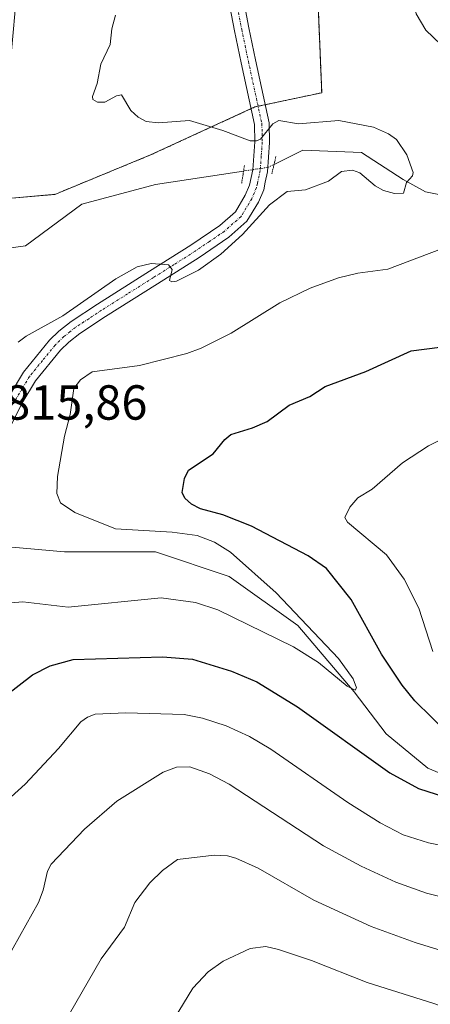
# Model space of a CAD drawing. Units: metres. Extents: x 651080 to 654527, y 4762486 to 4764872.
# Drawn here: x 651396 to 651480, y 4762898 to 4763098 of the extents above; entities that cross this region are included whole.
import ezdxf
from ezdxf.enums import TextEntityAlignment as Align

# ---------------------------------------------------------------- set-up
doc = ezdxf.new("R2010")
doc.units = ezdxf.units.M
doc.header["$MEASUREMENT"] = 0
for name, pattern in [('TRAZO_Y_PUNTO', [1, 0.5, -0.25, 0, -0.25]), ('TRAZOS', [0.75, 0.5, -0.25]), ('TRAZOS2', [0.375, 0.25, -0.125])]:
    doc.linetypes.add(name, pattern=pattern)
for name, color, linetype, lineweight in [('Arbolado forestal', 92, 'TRAZOS', 0), ('Arbolado forestal CxS', 92, 'Continuous', 0), ('Corriente natural lineal', 142, 'Continuous', 13), ('Corriente natural lineal oculto', 19, 'TRAZO_Y_PUNTO', 13), ('Curva de nivel maestra', 36, 'Continuous', 30), ('Curva de nivel normal', 36, 'Continuous', 0), ('Pista no pavimentada', 254, 'Continuous', 13), ('Pista no pavimentada Cxs', 254, 'Continuous', 0), ('Pista pavimentada eje', 135, 'TRAZO_Y_PUNTO', 0), ('Puente lineal', 2, 'TRAZOS2', 0), ('Rótulo de punto de cota en terreno', 19, 'Continuous', 0)]:
    doc.layers.add(name, color=color, linetype=linetype, lineweight=lineweight)
doc.styles.add('Arial', font='txt', dxfattribs={"height": 0.2})

# ---------------------------------------------------------------- blocks, each defined once
blk = doc.blocks.new('*U152')
at = {"layer": 'Arbolado forestal CxS', "color": 92, "linetype": 'Continuous', "lineweight": 0}
blk.add_polyline3d([(651455.1, 4763150.92, 817.62), (651457.87, 4763083.5, 816.1), (651444.27, 4763080.59, 815.32), (651423.03, 4763070.83, 814.02), (651403.51, 4763062.8, 812.43), (651403.51, 4763062.8, 812.43), (651389.91, 4763061.64, 811.62), (651391.37, 4763068.44, 811.67), (651394.21, 4763086.82, 811.91), (651396.22, 4763108.6, 811.57)], dxfattribs=at)
blk = doc.blocks.new('*U153')
at = {"layer": 'Arbolado forestal CxS', "color": 92, "linetype": 'Continuous', "lineweight": 0}
blk.add_polyline3d([(651389.91, 4763061.64, 811.62), (651403.51, 4763062.8, 812.43), (651423.03, 4763070.83, 814.02), (651444.27, 4763080.59, 815.32), (651457.87, 4763083.5, 816.1), (651455.1, 4763150.92, 817.62)], dxfattribs=at)
blk = doc.blocks.new('*U162')
at = {"layer": 'Curva de nivel normal', "color": 36, "linetype": 'Continuous', "lineweight": 0}
for points in [[(651392.43, 4762938.24, 830), (651397.47, 4762942.75, 830), (651404.28, 4762950.02, 830), (651408.84, 4762955.46, 830), (651410.14, 4762956.37, 830), (651411.71, 4762956.97, 830), (651418.01, 4762957.24, 830), (651429.83, 4762956.95, 830), (651433.58, 4762956.22, 830), (651438.44, 4762954.6, 830), (651443.19, 4762952.44, 830), (651447.48, 4762949.91, 830), (651463.2, 4762939.04, 830), (651469.8, 4762934.86, 830), (651474.47, 4762932.47, 830), (651479.6, 4762930.84, 830), (651502.46, 4762926.17, 830)], [(651480.51, 4762969.73, 830), (651477.66, 4762978.61, 830), (651474.69, 4762984.45, 830), (651471.06, 4762989.45, 830), (651463.13, 4762996.06, 830), (651462.56, 4762997.04, 830), (651463.62, 4762999.15, 830), (651465.26, 4763001.04, 830), (651468.13, 4763002.78, 830), (651474.29, 4763008.13, 830), (651479.63, 4763011.6, 830), (651486.91, 4763015.3, 830)]]:
    blk.add_polyline3d(points, dxfattribs=at)
blk = doc.blocks.new('*U165')
at = {"layer": 'Curva de nivel normal', "color": 36, "linetype": 'Continuous', "lineweight": 0}
blk.add_polyline3d([(651547.97, 4762897.21, 835), (651543.53, 4762899.19, 835), (651533.52, 4762904.81, 835), (651529.02, 4762906.74, 835), (651489.6, 4762917.96, 835), (651479.24, 4762920.54, 835), (651472.95, 4762922.8, 835), (651465.92, 4762926.08, 835), (651458.22, 4762930.22, 835), (651439.03, 4762942.75, 835), (651434.99, 4762944.86, 835), (651431, 4762946.28, 835), (651428.3, 4762946.2, 835), (651425.57, 4762945.18, 835), (651416.15, 4762939.27, 835), (651409.53, 4762933.58, 835), (651402.8, 4762926.5, 835), (651402.01, 4762925.07, 835), (651401.13, 4762921.16, 835), (651400.19, 4762918.69, 835), (651392.47, 4762904.83, 835), (651387.08, 4762897.42, 835)], dxfattribs=at)
blk = doc.blocks.new('*U181')
at = {"layer": 'Curva de nivel normal', "color": 36, "linetype": 'Continuous', "lineweight": 0}
blk.add_polyline3d([(651415.89, 4763099.27, 815), (651415.1, 4763096.47, 815), (651414.81, 4763093.28, 815), (651412.86, 4763089.31, 815), (651412.17, 4763085.35, 815), (651411.16, 4763082.75, 815), (651411.27, 4763082.14, 815), (651412.2, 4763081.59, 815), (651413.69, 4763081.55, 815), (651416.11, 4763082.85, 815), (651417.08, 4763083.06, 815), (651419.01, 4763079.9, 815), (651420.49, 4763078.54, 815), (651422.15, 4763077.66, 815), (651424.65, 4763077.35, 815), (651430.96, 4763077.87, 815), (651437.76, 4763075.79, 815), (651443.3, 4763073.67, 815), (651444.57, 4763073.67, 815), (651445.42, 4763074.02, 815), (651447.92, 4763077.17, 815), (651449.14, 4763077.82, 815), (651453.11, 4763077.18, 815), (651461.36, 4763077.87, 815), (651468.43, 4763076.5, 815), (651471.46, 4763075.14, 815), (651473.07, 4763073.94, 815), (651475.19, 4763070.82, 815), (651476.48, 4763067.24, 815), (651476.33, 4763066.56, 815), (651475.15, 4763065.19, 815), (651474.54, 4763063.07, 815), (651472.66, 4763063, 815), (651470.47, 4763063.58, 815), (651468.76, 4763064.53, 815), (651465.66, 4763067.18, 815), (651464.11, 4763067.75, 815), (651461.9, 4763067.47, 815), (651459.25, 4763065.51, 815), (651454.58, 4763063.73, 815), (651450.86, 4763063.42, 815), (651447.25, 4763060.68, 815), (651441.77, 4763054.66, 815), (651437.33, 4763050.65, 815), (651432.76, 4763047.41, 815), (651428.31, 4763045.16, 815), (651427.33, 4763044.99, 815), (651426.9, 4763045.26, 815), (651427.39, 4763047.5, 815), (651426.66, 4763048.46, 815), (651423.17, 4763048.74, 815), (651420.31, 4763048.07, 815), (651415.92, 4763045.63, 815), (651405.13, 4763038.09, 815), (651397.71, 4763033.94, 815), (651396.03, 4763032.71, 815)], dxfattribs=at)
blk = doc.blocks.new('*U192')
at = {"layer": 'Curva de nivel normal', "color": 36, "linetype": 'Continuous', "lineweight": 0}
blk.add_polyline3d([(651547.49, 4762874.65, 845), (651480.72, 4762898.09, 845), (651467.14, 4762902.4, 845), (651455.78, 4762906.87, 845), (651449.05, 4762909.13, 845), (651446.5, 4762909.68, 845), (651443.32, 4762909.33, 845), (651437.78, 4762906.73, 845), (651434.72, 4762904.56, 845), (651431.65, 4762901.26, 845), (651423.82, 4762888.39, 845)], dxfattribs=at)
blk = doc.blocks.new('*U196')
at = {"layer": 'Curva de nivel normal', "color": 36, "linetype": 'Continuous', "lineweight": 0}
blk.add_polyline3d([(651517.5, 4762896.63, 840), (651503.31, 4762902.4, 840), (651476.92, 4762910.55, 840), (651467.97, 4762913.8, 840), (651456.25, 4762919.11, 840), (651444.94, 4762925.66, 840), (651440.38, 4762927.68, 840), (651438.68, 4762928.15, 840), (651435.97, 4762928.27, 840), (651428.5, 4762927.41, 840), (651425.42, 4762925.2, 840), (651422.84, 4762922.68, 840), (651419.79, 4762918.65, 840), (651417.69, 4762913.67, 840), (651412.96, 4762907.19, 840), (651402.61, 4762889.27, 840)], dxfattribs=at)
blk = doc.blocks.new('*U223')
at = {"layer": 'Curva de nivel maestra', "color": 36, "linetype": 'Continuous', "lineweight": 30}
for points in [[(651393.54, 4762960.81, 825), (651398.98, 4762964.99, 825), (651402.6, 4762966.82, 825), (651407.25, 4762968.14, 825), (651425.47, 4762968.66, 825), (651431.57, 4762968.17, 825), (651439.51, 4762965.77, 825), (651444.68, 4762963.6, 825), (651452.92, 4762958.52, 825), (651471.74, 4762945.06, 825), (651477.6, 4762941.88, 825), (651488.17, 4762938.51, 825)], [(651490.66, 4762946.15, 825), (651476.82, 4762959.71, 825), (651474.25, 4762962.9, 825), (651470.03, 4762969.22, 825), (651463.84, 4762980.37, 825), (651458.82, 4762986.67, 825), (651455.08, 4762989.21, 825), (651443.54, 4762995.25, 825), (651437.75, 4762997.56, 825), (651433.18, 4762998.79, 825), (651431.36, 4762999.74, 825), (651429.97, 4763000.94, 825), (651429.48, 4763002.12, 825), (651429.91, 4763004.99, 825), (651430.76, 4763006.68, 825), (651435.77, 4763009.98, 825), (651438.14, 4763012.94, 825), (651439.39, 4763013.93, 825), (651443.79, 4763015.3, 825), (651446.74, 4763016.6, 825), (651451.27, 4763019.87, 825), (651455.47, 4763021.69, 825), (651458.57, 4763023.68, 825), (651466.86, 4763026.72, 825), (651476.1, 4763030.94, 825), (651485.14, 4763032.14, 825)]]:
    blk.add_polyline3d(points, dxfattribs=at)

msp = doc.modelspace()

# ---------------------------------------------------------------- linework, layer by layer
at = {"layer": 'Arbolado forestal', "color": 92, "linetype": 'TRAZOS', "lineweight": 0}
msp.add_polyline3d([(651423.52, 4763221.19, 811.9), (651425.68, 4763220.33, 812.6), (651434.5, 4763216.82, 815.14), (651440.85, 4763214.29, 815.47), (651442.99, 4763213.44, 815.66), (651444.89, 4763212.68, 815.89), (651446.28, 4763212.13, 816.04), (651455.1, 4763195.01, 817.61), (651455.1, 4763150.92, 817.62), (651457.87, 4763083.5, 816.1), (651446.39, 4763081.04, 815.33), (651444.92, 4763080.73, 815.32), (651444.27, 4763080.59, 815.32), (651443.49, 4763080.23, 815.31), (651423.03, 4763070.83, 814.02), (651403.51, 4763062.8, 812.43), (651389.91, 4763061.64, 811.62)], dxfattribs=at)
msp.add_polyline3d([(651423.52, 4763221.19, 811.9), (651425.68, 4763220.33, 812.6), (651434.5, 4763216.82, 815.14), (651440.85, 4763214.29, 815.47), (651442.99, 4763213.44, 815.66), (651444.89, 4763212.68, 815.89), (651446.28, 4763212.13, 816.04), (651455.1, 4763195.01, 817.61), (651455.1, 4763150.92, 817.62), (651457.87, 4763083.5, 816.1), (651446.39, 4763081.04, 815.33), (651444.92, 4763080.73, 815.32), (651444.27, 4763080.59, 815.32), (651443.49, 4763080.23, 815.31), (651423.03, 4763070.83, 814.02), (651403.51, 4763062.8, 812.43), (651389.91, 4763061.64, 811.62)], dxfattribs=at)
at = {"layer": 'Corriente natural lineal', "color": 142, "linetype": 'Continuous', "lineweight": 13}
for points in [[(651505.46, 4763057.33, 817.44), (651486.47, 4763061.83, 816.19), (651478.98, 4763063.33, 815.25), (651474.49, 4763065.82, 814.93), (651465.99, 4763071.32, 814.67), (651454.01, 4763071.82, 814.51), (651448.16, 4763068.9, 814.61)], [(651441.96, 4763067.55, 814.48), (651424.03, 4763064.83, 812.31), (651409.05, 4763060.83, 812.43), (651397.56, 4763052.34, 811.54), (651382.27, 4763050.25, 811.56)], [(651384.97, 4762993.41, 815.8), (651393.99, 4762991.03, 815.66), (651405.49, 4762990.03, 816.36), (651423.99, 4762990.03, 817.19), (651438.99, 4762985.03, 817.87), (651452.99, 4762975.03, 819.38), (651464.49, 4762961.53, 820.47), (651470.99, 4762953.03, 821.34), (651479.49, 4762946.03, 822.66), (651503.49, 4762936.03, 825.11), (651511.99, 4762931.53, 826.12), (651519.99, 4762924.53, 827.24), (651532.99, 4762917.03, 828.64), (651546.99, 4762903.53, 830.16), (651556.99, 4762900.03, 832.29), (651569.49, 4762897.03, 833.25)]]:
    msp.add_polyline3d(points, dxfattribs=at)
at = {"layer": 'Corriente natural lineal oculto', "color": 19, "linetype": 'TRAZO_Y_PUNTO', "lineweight": 13}
msp.add_polyline3d([(651448.16, 4763068.9, 814.61), (651447.01, 4763068.32, 814.62), (651441.96, 4763067.55, 814.48)], dxfattribs=at)
at = {"layer": 'Curva de nivel normal', "color": 36, "linetype": 'Continuous', "lineweight": 0}
for points in [[(651487.7, 4763162.71, 820), (651477.91, 4763155.89, 820), (651474.47, 4763154.05, 820), (651474.11, 4763153.13, 820), (651473.38, 4763148.19, 820), (651473.48, 4763141.16, 820), (651471.78, 4763134.69, 820), (651472.18, 4763131.81, 820), (651474.85, 4763121.55, 820), (651475.81, 4763105.32, 820), (651477.12, 4763099.55, 820), (651479.09, 4763096.21, 820), (651482.11, 4763093.3, 820)], [(651482.29, 4763051.71, 820), (651471.35, 4763047.59, 820), (651465.24, 4763046.77, 820), (651461.27, 4763045.82, 820), (651455.53, 4763043.69, 820), (651449.34, 4763040.75, 820), (651439.4, 4763034.58, 820), (651433.34, 4763031.52, 820), (651430.4, 4763030.43, 820), (651420.79, 4763027.98, 820), (651411.13, 4763026.69, 820), (651408.75, 4763025.08, 820), (651407.42, 4763023.31, 820), (651406.65, 4763018, 820), (651405.49, 4763013.58, 820), (651404.04, 4763005.4, 820), (651403.96, 4763001.9, 820), (651404.67, 4762999.99, 820), (651407.61, 4762998.08, 820), (651415.87, 4762994.72, 820), (651427.4, 4762994.07, 820), (651432.53, 4762993.36, 820), (651436.01, 4762992.03, 820), (651439.28, 4762989.97, 820), (651448.61, 4762981.71, 820), (651461.26, 4762968.33, 820), (651464.25, 4762964.17, 820), (651464.96, 4762962.38, 820), (651464.71, 4762961.88, 820), (651463.03, 4762962.72, 820), (651457.25, 4762967.51, 820), (651452.12, 4762970.68, 820), (651436.69, 4762978.21, 820), (651432.19, 4762979.76, 820), (651425.16, 4762980.65, 820), (651406.21, 4762978.76, 820), (651396.99, 4762979.89, 820), (651392.06, 4762979.46, 820)]]:
    msp.add_polyline3d(points, dxfattribs=at)
at = {"layer": 'Pista no pavimentada', "color": 254, "linetype": 'Continuous', "lineweight": 13}
for points in [[(651440.09, 4763112.21, 816.19), (651443.05, 4763096.7, 816.14), (651444.4, 4763090.2, 816.02), (651447.19, 4763077.35, 815.04), (651447.26, 4763073.38, 814.8), (651446.82, 4763067.37, 814.61), (651446.38, 4763065.32, 814.55), (651446.05, 4763063.75, 814.52), (651444.97, 4763061.24, 814.79), (651442.62, 4763057.33, 815.02), (651438.97, 4763054.1, 815), (651432.89, 4763049.98, 814.97), (651424.42, 4763044.61, 815.16), (651413.85, 4763037.96, 815.22), (651408.62, 4763034.51, 815.2), (651406.34, 4763032.73, 815.36), (651404.68, 4763031.1, 815.5), (651399.6, 4763024.88, 816.01), (651396.82, 4763020.27, 815.69), (651391.2, 4763009.16, 815.97)], [(651394.21, 4763021.73, 815.54), (651397.14, 4763026.62, 815.66), (651402.46, 4763033.12, 815.39), (651404.36, 4763034.99, 815.06), (651406.86, 4763036.95, 815.08), (651412.23, 4763040.48, 814.99), (651422.82, 4763047.15, 815), (651431.25, 4763052.48, 814.87), (651437.13, 4763056.48, 814.87), (651440.28, 4763059.27, 814.75), (651442.29, 4763062.62, 814.59), (651443.17, 4763064.67, 814.52), (651443.85, 4763067.79, 814.54), (651444.26, 4763073.47, 814.88), (651444.19, 4763077.01, 815.08), (651441.46, 4763089.58, 815.82), (651440.11, 4763096.12, 815.94), (651437.11, 4763111.79, 816.04)]]:
    msp.add_polyline3d(points, dxfattribs=at)
at = {"layer": 'Pista no pavimentada Cxs', "color": 254, "linetype": 'Continuous', "lineweight": 0}
for points in [[(651440.09, 4763112.21, 816.19), (651443.05, 4763096.7, 816.14), (651444.4, 4763090.2, 816.02), (651447.19, 4763077.35, 815.04), (651447.26, 4763073.38, 814.8), (651446.82, 4763067.37, 814.61), (651446.38, 4763065.32, 814.55), (651446.05, 4763063.75, 814.52), (651444.97, 4763061.24, 814.79), (651442.62, 4763057.33, 815.02), (651438.97, 4763054.1, 815), (651432.89, 4763049.98, 814.97), (651424.42, 4763044.61, 815.16), (651413.85, 4763037.96, 815.22), (651408.62, 4763034.51, 815.2), (651406.34, 4763032.73, 815.36), (651404.68, 4763031.1, 815.5), (651399.6, 4763024.88, 816.01), (651396.82, 4763020.27, 815.69), (651391.2, 4763009.16, 815.97)], [(651394.21, 4763021.73, 815.54), (651397.14, 4763026.62, 815.66), (651402.46, 4763033.12, 815.39), (651404.36, 4763034.99, 815.06), (651406.86, 4763036.95, 815.08), (651412.23, 4763040.48, 814.99), (651422.82, 4763047.15, 815), (651431.25, 4763052.48, 814.87), (651437.13, 4763056.48, 814.87), (651440.28, 4763059.27, 814.75), (651442.29, 4763062.62, 814.59), (651443.17, 4763064.67, 814.52), (651443.85, 4763067.79, 814.54), (651444.26, 4763073.47, 814.88), (651444.19, 4763077.01, 815.08), (651441.46, 4763089.58, 815.82), (651440.11, 4763096.12, 815.94), (651437.11, 4763111.79, 816.04)]]:
    msp.add_polyline3d(points, dxfattribs=at)
at = {"layer": 'Pista pavimentada eje', "color": 135, "linetype": 'TRAZO_Y_PUNTO', "lineweight": 0}
msp.add_polyline3d([(651440.1, 4763104.17, 816.19), (651441.58, 4763096.41, 815.99), (651442.26, 4763093.14, 815.95), (651442.93, 4763089.89, 815.92), (651445.69, 4763077.18, 815.06), (651445.73, 4763075.2, 814.96), (651445.76, 4763073.43, 814.87), (651445.56, 4763070.59, 814.71), (651445.34, 4763067.58, 814.58), (651445.12, 4763066.56, 814.56), (651444.78, 4763065, 814.53), (651444.61, 4763064.21, 814.52), (651443.63, 4763061.93, 814.67), (651441.45, 4763058.3, 814.83), (651438.05, 4763055.29, 814.93), (651435.01, 4763053.23, 814.93), (651432.07, 4763051.23, 814.9), (651427.84, 4763048.55, 814.95), (651423.62, 4763045.88, 815.07), (651418.34, 4763042.56, 815.14), (651413.04, 4763039.22, 815.11), (651410.43, 4763037.5, 815.2), (651407.74, 4763035.73, 815.15), (651406.6, 4763034.84, 815.19), (651405.35, 4763033.86, 815.25), (651403.57, 4763032.11, 815.41), (651401.03, 4763029, 815.35), (651398.37, 4763025.75, 815.78), (651396.91, 4763023.31, 815.73), (651395.52, 4763021, 815.57)], dxfattribs=at)
at = {"layer": 'Puente lineal', "color": 2, "linetype": 'TRAZOS2', "lineweight": 0}
for points in [[(651448.55, 4763070.5, 815.68), (651447.7, 4763066.97, 814.59)], [(651442.14, 4763068.67, 825), (651441.55, 4763064.93, 816.98)]]:
    msp.add_polyline3d(points, dxfattribs=at)

# ---------------------------------------------------------------- block references
at = {"layer": 'Arbolado forestal CxS', "color": 92, "linetype": 'Continuous', "lineweight": 0}
for name in ['*U153', '*U152']:
    msp.add_blockref(name, (0, 0), dxfattribs=at)
at = {"layer": 'Curva de nivel maestra', "color": 36, "linetype": 'Continuous', "lineweight": 30}
msp.add_blockref('*U223', (0, 0), dxfattribs=at)
at = {"layer": 'Curva de nivel normal', "color": 36, "linetype": 'Continuous', "lineweight": 0}
for name in ['*U192', '*U196', '*U165', '*U162', '*U181']:
    msp.add_blockref(name, (0, 0), dxfattribs=at)

# ---------------------------------------------------------------- texts
at = {"layer": 'Rótulo de punto de cota en terreno', "color": 19, "linetype": 'Continuous', "lineweight": 0, "style": 'Arial'}
msp.add_text('815,86', height=7, dxfattribs=at).set_placement((651393.22, 4763014.76), align=Align.BOTTOM_LEFT)

doc.saveas('drawing.dxf')
